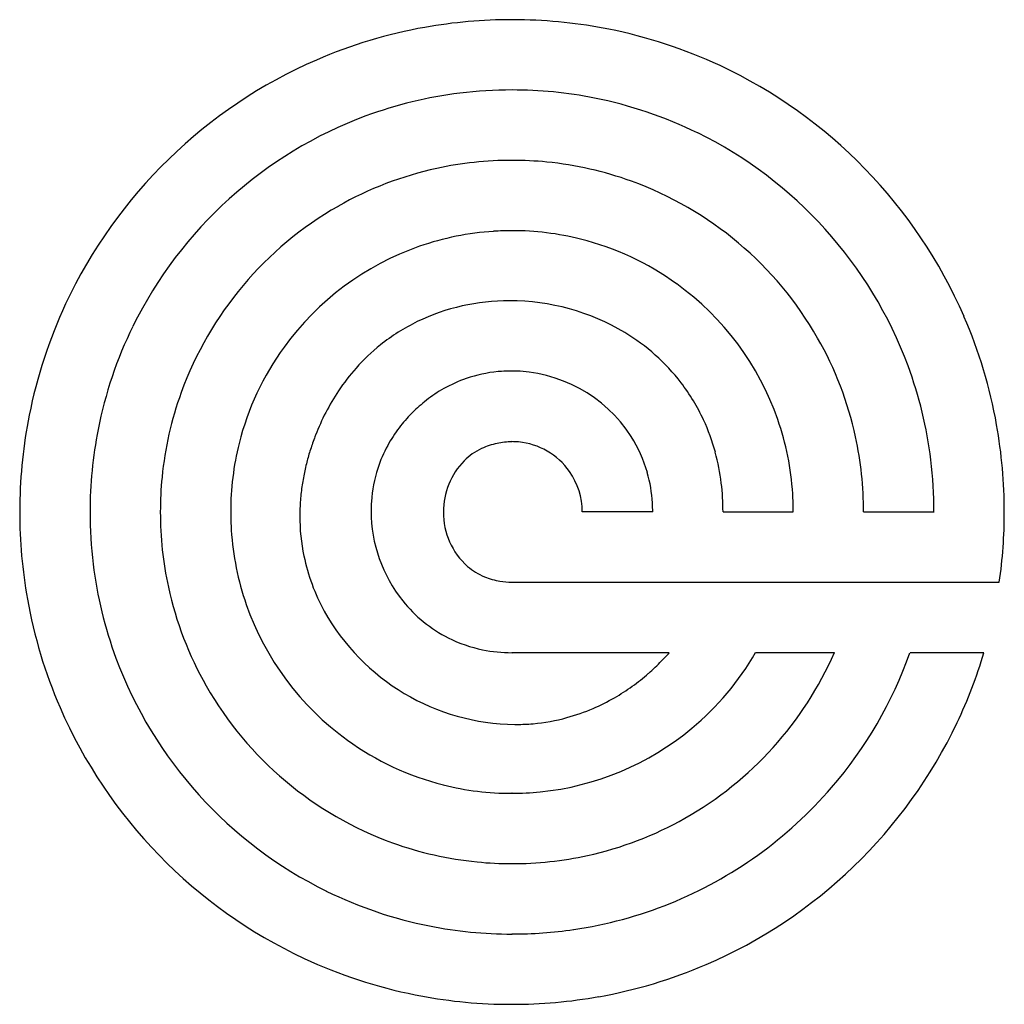
# Model space of a CAD drawing. Extents: x 0.3 to 17.2, y -0.1 to 16.8.
import ezdxf

# ---------------------------------------------------------------- set-up
doc = ezdxf.new("R2010")
doc.units = 0
doc.layers.add('DEFAULT_255_2_778', color=255, linetype='CONTINUOUS')

msp = doc.modelspace()

# ---------------------------------------------------------------- linework, layer by layer
at = {"layer": 'DEFAULT_255_2_778'}
for p, q in [((8.731, 14.382), (8.73, 14.382)), ((8.731, 9.544), (8.731, 9.543)), ((7.554, 8.334), (7.554, 8.334)), ((11.151, 8.335), (9.94, 8.335)), ((13.569, 8.334), (12.36, 8.334)), ((15.989, 8.334), (14.779, 8.334)), ((8.731, 7.125), (17.112, 7.125)), ((11.436, 5.915), (8.731, 5.915)), ((14.275, 5.915), (12.921, 5.915)), ((16.847, 5.915), (15.576, 5.915)), ((8.732, 3.496), (8.731, 3.496))]:
    msp.add_line(p, q, dxfattribs=at)
for centre, radius, start, end in [((8.728, 8.284), 8.517, 89.9757, 100.1105), ((8.731, 8.167), 8.634, 89.2049, 90.0004), ((8.737, 8.304), 8.497, 78.7511, 89.2284), ((8.71, 8.396), 8.404, 100.1238, 113.4234), ((8.753, 8.396), 8.404, 64.9712, 78.7361), ((8.754, 8.311), 8.5, 113.4715, 154.9374), ((8.708, 8.311), 8.5, 23.4709, 64.9371), ((8.73, 8.264), 7.328, 89.987, 97.0153), ((8.735, 8.301), 7.291, 78.8133, 90.0286), ((8.715, 8.38), 7.211, 97.0132, 110.2541), ((8.749, 8.386), 7.204, 63.8501, 78.7943), ((8.749, 8.316), 7.283, 110.3278, 153.8311), ((8.713, 8.317), 7.283, 20.3271, 63.8307), ((8.716, 8.374), 6.007, 102.285, 119.7153), ((8.727, 8.312), 6.07, 89.9667, 102.2586), ((8.731, 8.261), 6.121, 84.3705, 90.0054), ((8.743, 8.367), 6.014, 70.1528, 84.3816), ((8.717, 8.319), 6.068, 29.71, 70.0767), ((8.745, 8.322), 6.066, 119.706, 160.08), ((8.723, 8.353), 4.818, 93.677, 109.176), ((8.731, 8.259), 4.913, 89.996, 93.7023), ((8.735, 8.322), 4.85, 75.958, 90.0411), ((8.739, 8.326), 4.849, 109.2498, 144.0842), ((8.739, 8.356), 4.816, 54.1098, 75.9151), ((8.724, 8.327), 4.849, 19.2234, 54.1598), ((8.67, 8.356), 8.404, 154.9714, 168.7361), ((8.676, 8.338), 3.629, 89.8601, 115.6907), ((8.69, 8.265), 3.702, 89.9982, 90.0942), ((8.693, 8.121), 3.846, 59.0512, 90.0295), ((8.793, 8.356), 8.404, 10.1236, 23.4229), ((8.679, 8.352), 7.205, 153.8504, 168.7943), ((8.584, 8.56), 3.389, 115.9167, 128.6391), ((8.868, 8.418), 3.501, 37.6901, 59.0044), ((8.6, 8.542), 3.413, 128.6693, 138.3521), ((8.769, 8.347), 6.009, 12.2922, 29.7197), ((8.709, 8.342), 4.816, 144.0339, 165.913), ((8.777, 8.351), 7.211, 7.0129, 20.2537), ((8.715, 8.441), 3.566, 138.3604, 146.3337), ((8.708, 8.419), 2.339, 95.3255, 109.0598), ((8.713, 8.385), 2.374, 93.9689, 95.351), ((8.714, 8.369), 2.39, 89.9965, 93.9656), ((8.711, 8.292), 2.467, 32.9132, 89.9418), ((8.711, 8.415), 2.344, 109.0894, 119.4405), ((8.96, 8.499), 3.378, 24.8256, 37.5523), ((8.698, 8.347), 6.014, 160.1556, 174.3853), ((8.918, 8.305), 3.81, 146.331, 152.8415), ((8.754, 8.341), 2.43, 119.4505, 127.9649), ((8.845, 8.223), 2.578, 127.9652, 135.0415), ((8.762, 8.34), 8.497, 168.7512, 179.2284), ((9.204, 8.159), 4.132, 152.843, 158.7513), ((8.832, 8.23), 2.565, 135.4362, 142.7161), ((8.899, 8.167), 2.657, 134.9989, 135.4795), ((8.853, 8.451), 3.496, 15.0844, 24.8035), ((8.751, 8.343), 4.818, 3.6336, 19.149), ((8.681, 8.338), 8.517, 359.9757, 10.1102), ((8.765, 8.338), 7.291, 168.8133, 180.0286), ((9.392, 8.082), 4.335, 158.7069, 159.0927), ((8.717, 8.318), 2.42, 142.718, 151.3623), ((8.742, 8.338), 4.849, 165.9563, 180.0411), ((9.307, 8.113), 4.244, 159.0797, 162.2143), ((8.719, 8.334), 1.205, 101.7675, 115.0715), ((8.766, 8.113), 1.431, 91.3765, 101.7763), ((8.731, 8.321), 1.223, 84.6869, 90.0078), ((8.732, 8.336), 1.208, 35.1748, 84.6306), ((8.812, 8.381), 2.334, 15.7106, 32.4219), ((8.707, 8.337), 6.071, 359.9754, 12.2657), ((9.117, 8.174), 4.045, 162.2149, 165.455), ((8.647, 8.356), 2.34, 151.3733, 161.8967), ((8.672, 8.437), 1.092, 115.1218, 134.4814), ((8.601, 8.384), 3.756, 6.8514, 15.0777), ((8.948, 8.218), 3.87, 165.4541, 169.0272), ((8.789, 8.352), 1.234, 135.5617, 180.8176), ((8.66, 8.336), 7.328, 359.987, 7.0151), ((8.651, 8.356), 2.344, 161.929, 176.0569), ((8.736, 8.336), 1.204, 359.9344, 35.2775), ((8.692, 8.349), 2.458, 3.3054, 15.6729), ((8.805, 8.335), 6.122, 174.374, 180.0088), ((8.796, 8.248), 3.715, 169.0269, 172.9357), ((8.226, 8.339), 4.134, 359.9387, 6.855), ((8.667, 8.264), 3.585, 172.9358, 177.2263), ((8.656, 8.335), 4.913, 359.996, 3.6593), ((8.697, 8.352), 2.39, 176.0295, 180.0036), ((8.527, 8.335), 2.624, 359.9896, 3.3887), ((8.899, 8.334), 8.634, 179.2049, 180.0004), ((8.781, 8.331), 8.516, 179.9757, 190.1105), ((8.802, 8.333), 7.328, 179.987, 187.0153), ((8.755, 8.331), 6.072, 179.9666, 192.2568), ((8.806, 8.334), 4.913, 179.996, 183.6593), ((8.583, 8.268), 3.501, 177.2337, 179.9965), ((8.793, 8.359), 2.486, 180.1686, 218.6675), ((8.775, 8.313), 1.221, 179.0134, 228.5244), ((8.684, 8.332), 8.514, 351.8494, 0.0029), ((11.645, 8.333), 5.553, 359.9946, 0.0163), ((8.485, 8.266), 3.404, 179.9647, 191.6711), ((8.712, 8.326), 4.818, 183.6336, 199.149), ((8.502, 8.274), 3.421, 191.7406, 208.7114), ((8.685, 8.318), 7.211, 187.0132, 200.2543), ((8.678, 8.24), 1.102, 229.7831, 247.6262), ((8.73, 8.367), 1.24, 247.6577, 260.4677), ((8.768, 8.584), 1.459, 260.3937, 268.5464), ((8.692, 8.32), 6.008, 192.2831, 209.7134), ((8.669, 8.313), 8.403, 190.1239, 203.4236), ((8.704, 8.284), 2.369, 218.5861, 243.2007), ((8.739, 8.342), 4.849, 199.2234, 234.1598), ((8.823, 8.483), 3.803, 209.1484, 269.3831), ((8.693, 8.273), 2.355, 243.3318, 258.5172), ((8.727, 8.446), 2.531, 258.539, 270.1014), ((8.75, 8.352), 7.283, 200.328, 243.8318), ((8.409, 8.608), 4.051, 311.1729, 315.6076), ((8.251, 8.763), 4.273, 315.5932, 318.1933), ((8.714, 8.351), 6.071, 299.5204, 336.3496), ((8.737, 8.328), 4.829, 309.7468, 330.0321), ((8.739, 8.337), 7.253, 319.1797, 340.4933), ((8.789, 8.315), 8.409, 334.627, 343.4163), ((8.568, 8.425), 3.809, 305.8715, 311.1773), ((8.743, 8.348), 6.066, 209.704, 250.0804), ((8.685, 8.264), 3.61, 300.053, 305.8698), ((8.757, 8.139), 3.465, 293.2702, 300.0515), ((8.755, 8.358), 8.5, 203.4717, 244.938), ((8.79, 8.065), 3.384, 285.1604, 293.2638), ((8.789, 8.07), 3.39, 275.1726, 285.1432), ((8.782, 8.143), 3.463, 269.9936, 274.5275), ((8.784, 8.115), 3.435, 274.5339, 275.1893), ((8.733, 8.333), 4.836, 275.6946, 309.7499), ((8.708, 8.358), 8.5, 293.2874, 334.5949), ((8.723, 8.313), 4.816, 234.1098, 255.9151), ((8.727, 8.346), 4.85, 255.958, 270.0411), ((8.716, 8.348), 7.278, 292.0562, 319.2302), ((8.733, 8.343), 4.846, 269.9973, 275.6844), ((8.745, 8.296), 6.008, 282.3376, 299.5201), ((8.718, 8.302), 6.014, 250.156, 264.3855), ((8.734, 8.359), 6.072, 269.9664, 282.3113), ((8.73, 8.409), 6.122, 264.3742, 270.0088), ((8.713, 8.283), 7.205, 243.851, 258.7947), ((8.748, 8.283), 7.206, 278.3284, 292.0129), ((8.728, 8.368), 7.292, 258.8136, 270.0286), ((8.733, 8.39), 7.313, 269.9826, 278.3237), ((8.71, 8.273), 8.404, 244.9719, 258.7364), ((8.753, 8.272), 8.403, 280.0833, 293.237), ((8.726, 8.365), 8.498, 258.7514, 269.2285), ((8.731, 8.502), 8.634, 269.2049, 270.0004), ((8.735, 8.385), 8.517, 269.9758, 280.0701)]:
    msp.add_arc(centre, radius, start, end, dxfattribs=at)

doc.saveas('drawing.dxf')
